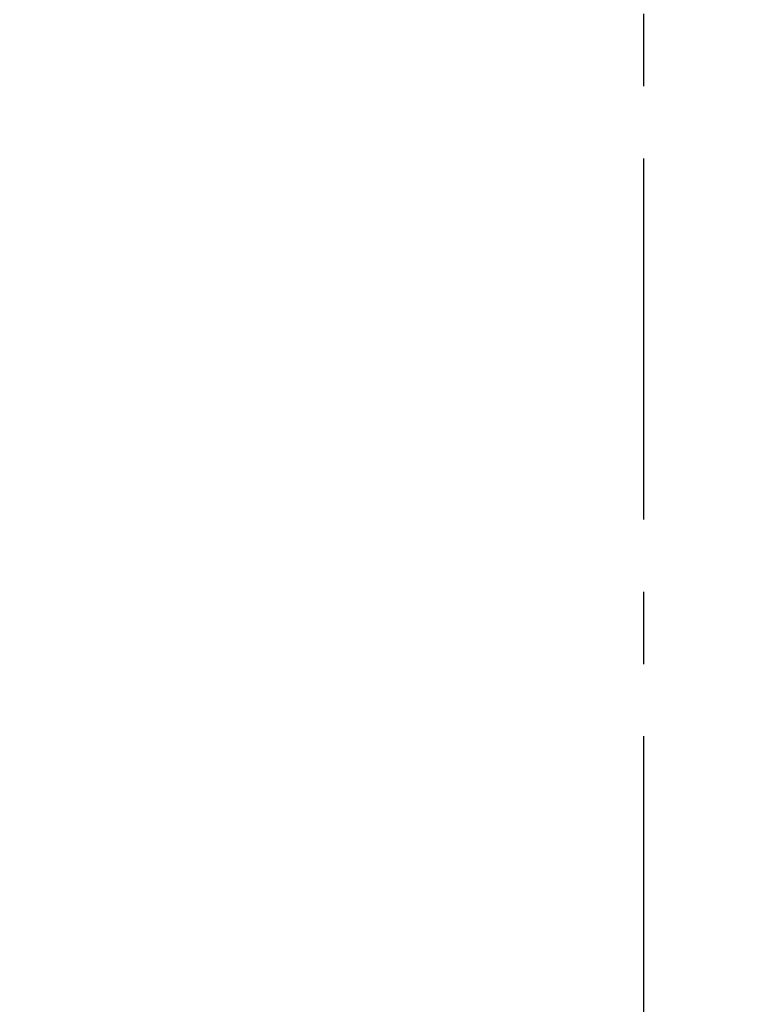
# Model space of a CAD drawing. Extents: x -1050 to 1050, y -742 to 742.
# Drawn here: x -639 to -577, y -91 to -6 of the extents above; entities that cross this region are included whole.
import ezdxf

# ---------------------------------------------------------------- set-up
doc = ezdxf.new("R2010")
doc.units = 0
doc.header["$LTSCALE"] = 25
doc.linetypes.add('CENTER', pattern=[2, 1.25, -0.25, 0.25, -0.25])
doc.layers.get('0').update_dxf_attribs({"linetype": 'CONTINUOUS'})
doc.layers.get('DEFPOINTS').update_dxf_attribs({"linetype": 'CONTINUOUS'})
doc.layers.add('351217', color=7, linetype='CONTINUOUS')
doc.layers.add('BALN', color=7, linetype='CONTINUOUS')
doc.styles.add('BIGFONT', font='ROMANS.shx', dxfattribs={"width": 0.833, "bigfont": 'bigfont.shx'})
doc.dimstyles.new('ITM', dxfattribs={"dimscale": 5, "dimtxt": 3, "dimasz": 1.5, "dimexe": 2, "dimexo": 0, "dimgap": 0.6, "dimtad": 3, "dimdec": 8, "dimdsep": 46, "dimtxsty": 'BIGFONT', "dimblk": 'OPEN', "dimblk1": 'OPEN', "dimblk2": 'OPEN', "dimsah": 1, "dimcen": 0, "dimclrd": 4, "dimclre": 4, "dimclrt": 256, "dimadec": 8, "dimazin": 2, "dimtp": 495, "dimtfac": 1, "dimtdec": 3, "dimtmove": 0, "dimatfit": 3, "dimldrblk": 'OPEN', "dimfxl": 1, "dimarcsym": 0})

# ---------------------------------------------------------------- blocks, each defined once
blk = doc.blocks.new('_OPEN')
at = {"color": 0, "linetype": 'ByBlock'}
for p, q in [((-1, 0.167), (0, 0)), ((0, 0), (-1, -0.167)), ((0, 0), (-1, 0))]:
    blk.add_line(p, q, dxfattribs=at)
blk = doc.blocks.new('*D9')
at = {"layer": 'BALN', "color": 4, "lineweight": -2}
for p, q in [((-576.655, 183.525), (-830.73, 183.525)), ((-820.73, 176.025), (-820.73, -125.268)), ((-733.662, -132.768), (-830.73, -132.768))]:
    blk.add_line(p, q, dxfattribs=at)
at = {"layer": 'DEFPOINTS', "color": 0}
for p in [(-576.655, 183.525), (-820.73, -132.768), (-733.662, -132.768)]:
    blk.add_point(p, dxfattribs=at)
at = {"layer": 'BALN', "color": 4, "lineweight": -2, "xscale": 7.5, "yscale": 7.5, "zscale": 7.5}
for p, rotation in [((-820.73, 183.525), 90), ((-820.73, -132.768), 270)]:
    blk.add_blockref('_OPEN', p, dxfattribs=dict(at, rotation=rotation))
at = {"layer": 'BALN', "color": 7, "insert": (-831.23, 21.817), "char_height": 15, "attachment_point": 5, "rotation": 90, "style": 'BIGFONT'}
blk.add_mtext('（386）（銅管\u3000ストレート時長さ）', dxfattribs=at)

msp = doc.modelspace()

# ---------------------------------------------------------------- linework, layer by layer
at = {"layer": '351217', "color": 3, "linetype": 'CENTER'}
msp.add_line((-584.7810325, 82.08602354), (-584.7810325, -274.50268628), dxfattribs=at)

# ---------------------------------------------------------------- dimensions: what is measured, and where the dimension line sits
at = {"layer": 'BALN', "color": 4}
dim = msp.add_linear_dim(base=(-820.73030038, -132.76823073), p1=(-576.65457068, 183.52521272), p2=(-733.6615414, -132.76823073), angle=90, text='（386）（銅管\u3000ストレート時長さ）', dimstyle='ITM', override={"dimdec": 8, "dimclrt": 7, "dimadec": 8}, dxfattribs=at)
dim.commit()
dim.dimension.update_dxf_attribs({"geometry": '*D9', "text_midpoint": (-820.73030038, 21.81723628), "dimtype": 160})

doc.saveas('drawing.dxf')
